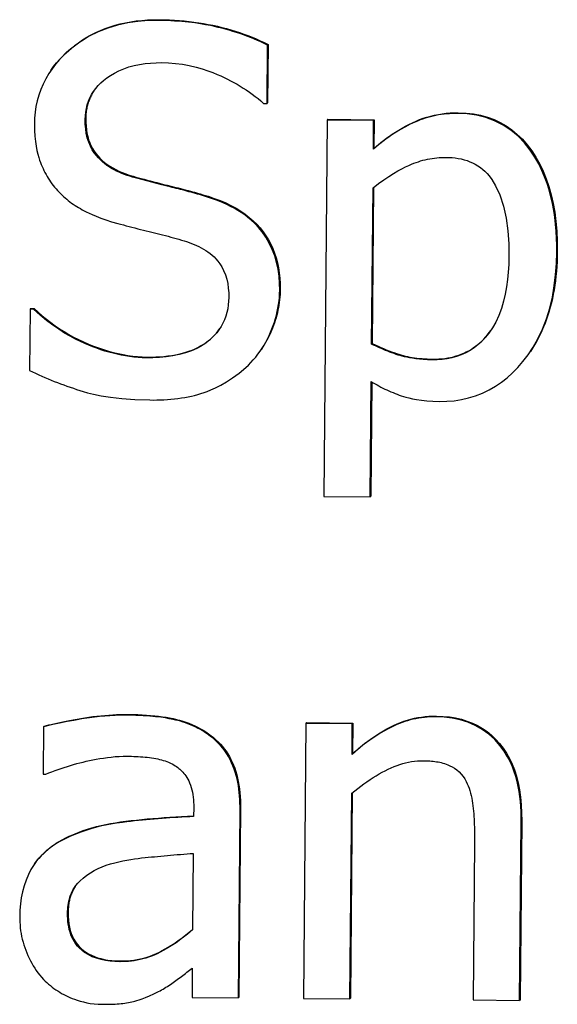
# Model space of a CAD drawing. Units: millimetres. Extents: x 40 to 2723, y -404 to 1439.
# Drawn here: x 1030 to 1033, y 704 to 711 of the extents above; entities that cross this region are included whole.
import ezdxf

# ---------------------------------------------------------------- set-up
doc = ezdxf.new("R2010")
doc.units = ezdxf.units.MM
doc.header["$LTSCALE"] = 0.5
doc.layers.add('Objekt025', color=6, linetype='Continuous')

msp = doc.modelspace()

# ---------------------------------------------------------------- linework, layer by layer
at = {"layer": 'Objekt025'}
for p, q in [((1030.6947, 711.0974), (1030.6911, 711.0922)), ((1031.4415, 710.5174), (1031.445, 710.9207)), ((1031.4485, 710.9259), (1031.445, 710.5226)), ((1031.4485, 710.9259), (1031.445, 710.9207)), ((1029.9454, 710.7464), (1029.9418, 710.7412)), ((1031.4168, 710.5176), (1031.4415, 710.5174)), ((1031.445, 710.5226), (1031.4415, 710.5174)), ((1032.7657, 710.4528), (1032.7622, 710.4476)), ((1030.1865, 710.4107), (1030.183, 710.4055)), ((1031.8583, 710.4024), (1031.8355, 707.7955)), ((1031.8618, 710.4076), (1031.8583, 710.4024)), ((1032.1793, 710.3995), (1031.8583, 710.4024)), ((1031.8618, 710.4076), (1032.1828, 710.4047)), ((1032.1776, 710.1999), (1032.1793, 710.3995)), ((1032.1828, 710.4047), (1032.1793, 710.3995)), ((1032.1828, 710.4047), (1032.1811, 710.2051)), ((1032.1811, 710.2051), (1032.1776, 710.1999)), ((1030.5144, 710.0126), (1030.5109, 710.0074)), ((1032.1658, 708.8501), (1032.1752, 709.9324)), ((1032.1787, 709.9353), (1032.1693, 708.8553)), ((1031.0339, 709.8741), (1031.0304, 709.8689)), ((1033.4509, 709.4918), (1033.4474, 709.4866)), ((1031.5325, 709.2295), (1031.529, 709.2243)), ((1029.8011, 709.092), (1029.7974, 708.6682)), ((1029.8046, 709.0972), (1029.8011, 709.092)), ((1029.8257, 709.0918), (1029.8011, 709.092)), ((1029.8046, 709.0972), (1029.8293, 709.097)), ((1029.8293, 709.097), (1029.8257, 709.0918)), ((1032.1693, 708.8553), (1032.1658, 708.8501)), ((1031.4025, 708.8138), (1031.399, 708.8086)), ((1033.2649, 708.7989), (1033.2614, 708.7937)), ((1030.6105, 708.7606), (1030.607, 708.7554)), ((1032.5882, 708.7466), (1032.5847, 708.7413)), ((1032.1565, 707.7926), (1032.1635, 708.5909)), ((1032.167, 708.5888), (1032.1601, 707.7978)), ((1031.8355, 707.7955), (1032.1565, 707.7926)), ((1032.1601, 707.7978), (1032.1565, 707.7926)), ((1030.4819, 706.2848), (1030.4783, 706.2796)), ((1032.614, 706.2734), (1032.6104, 706.2682)), ((1029.8952, 706.1985), (1029.8923, 705.8714)), ((1029.8987, 706.2037), (1029.8952, 706.1985)), ((1031.7106, 706.223), (1031.694, 704.3177)), ((1031.7142, 706.2282), (1031.7106, 706.223)), ((1032.0317, 706.2201), (1031.7106, 706.223)), ((1031.7142, 706.2282), (1032.0352, 706.2253)), ((1032.0298, 706.0081), (1032.0317, 706.2201)), ((1032.0352, 706.2253), (1032.0317, 706.2201)), ((1032.0352, 706.2253), (1032.0334, 706.0133)), ((1031.0548, 706.1375), (1031.0513, 706.1323)), ((1032.0334, 706.0133), (1032.0298, 706.0081)), ((1029.8923, 705.8714), (1029.9108, 705.8712)), ((1032.0151, 704.3148), (1032.0275, 705.7386)), ((1032.031, 705.7415), (1032.0186, 704.32)), ((1030.9338, 705.6396), (1030.9332, 705.5778)), ((1031.2433, 704.3218), (1031.2547, 705.6243)), ((1031.2582, 705.6295), (1031.2469, 704.327)), ((1031.2582, 705.6295), (1031.2547, 705.6243)), ((1033.1901, 704.304), (1033.2009, 705.5406)), ((1033.2045, 705.5458), (1033.1937, 704.3092)), ((1033.2045, 705.5458), (1033.2009, 705.5406)), ((1030.0856, 705.4468), (1030.082, 705.4416)), ((1032.8786, 705.3933), (1032.8691, 704.3069)), ((1030.931, 705.3227), (1030.9264, 704.7939)), ((1029.8319, 705.2488), (1029.8283, 705.2436)), ((1030.0644, 704.912), (1030.0609, 704.9068)), ((1030.4237, 704.5774), (1030.4202, 704.5722)), ((1030.924, 704.5264), (1030.9223, 704.3248)), ((1030.9223, 704.3248), (1031.2433, 704.3218)), ((1031.2469, 704.327), (1031.2433, 704.3218)), ((1031.694, 704.3177), (1032.0151, 704.3148)), ((1032.0186, 704.32), (1032.0151, 704.3148)), ((1032.8691, 704.3069), (1033.1901, 704.304)), ((1033.1937, 704.3092), (1033.1901, 704.304))]:
    msp.add_line(p, q, dxfattribs=at)
at = {"layer": 'Objekt025', "flags": 128}
for points in [[(1030.6911, 711.0922), (1030.6195, 711.0909), (1030.5481, 711.0852), (1030.4772, 711.075), (1030.4074, 711.0596), (1030.3391, 711.039), (1030.2726, 711.0128), (1030.2111, 710.9823), (1030.1568, 710.9497), (1030.1094, 710.9161), (1030.0687, 710.8828), (1030.0342, 710.8509), (1030.0051, 710.8208), (1029.9782, 710.7898), (1029.9532, 710.7574), (1029.9304, 710.7237), (1029.9096, 710.6885), (1029.8911, 710.6519), (1029.8749, 710.6139), (1029.8614, 710.5752), (1029.8504, 710.5359), (1029.842, 710.4961), (1029.8359, 710.4557), (1029.8322, 710.4149), (1029.8308, 710.3737)], [(1029.9454, 710.7464), (1029.9642, 710.7727), (1029.9845, 710.7984), (1030.0063, 710.8235), (1030.0296, 710.848), (1030.0543, 710.8718), (1030.0806, 710.895), (1030.1079, 710.9172), (1030.136, 710.9382), (1030.1649, 710.9578), (1030.1947, 710.9762), (1030.2252, 710.9932), (1030.2565, 711.009), (1030.2886, 711.0234), (1030.3216, 711.0366), (1030.3553, 711.0485), (1030.3898, 711.0591), (1030.4251, 711.0684), (1030.4612, 711.0764), (1030.4981, 711.0832), (1030.5359, 711.0886), (1030.5744, 711.0927), (1030.6137, 711.0956), (1030.6538, 711.0971), (1030.6947, 711.0974)], [(1031.445, 710.9207), (1031.4217, 710.9322), (1031.3982, 710.9432), (1031.3745, 710.9539), (1031.3507, 710.9641), (1031.3267, 710.9739), (1031.3026, 710.9833), (1031.2783, 710.9922), (1031.2538, 711.0008), (1031.2293, 711.009), (1031.2045, 711.0167), (1031.1797, 711.0241), (1031.1547, 711.0311), (1031.1296, 711.0377), (1031.1043, 711.0439), (1031.0784, 711.0499), (1031.0492, 711.0561), (1031.0165, 711.0624), (1030.9803, 711.0687), (1030.9407, 711.0746), (1030.8976, 711.0799), (1030.8511, 711.0846), (1030.8011, 711.0883), (1030.7478, 711.0909), (1030.6911, 711.0922)], [(1030.6947, 711.0974), (1030.7302, 711.0968), (1030.7653, 711.0956), (1030.8001, 711.0938), (1030.8346, 711.0914), (1030.8687, 711.0885), (1030.9024, 711.085), (1030.9359, 711.0808), (1030.9689, 711.0761), (1031.0016, 711.0709), (1031.034, 711.065), (1031.066, 711.0586), (1031.0977, 711.0515), (1031.129, 711.0439), (1031.1599, 711.0358), (1031.1905, 711.0272), (1031.2206, 711.018), (1031.2504, 711.0084), (1031.2799, 710.9981), (1031.3089, 710.9874), (1031.3376, 710.9762), (1031.3659, 710.9644), (1031.3938, 710.9521), (1031.4213, 710.9392), (1031.4485, 710.9259)], [(1030.183, 710.4055), (1030.184, 710.4313), (1030.1866, 710.457), (1030.191, 710.4825), (1030.1972, 710.5076), (1030.2053, 710.532), (1030.2153, 710.5559), (1030.227, 710.5787), (1030.2404, 710.6004), (1030.2554, 710.6209), (1030.2719, 710.6404), (1030.2899, 710.6589), (1030.3096, 710.6767), (1030.3319, 710.6943), (1030.3568, 710.7116), (1030.3846, 710.7281), (1030.4154, 710.7437), (1030.4494, 710.758), (1030.4853, 710.7703), (1030.522, 710.7803), (1030.5593, 710.788), (1030.597, 710.7937), (1030.635, 710.7974), (1030.6731, 710.7994), (1030.7112, 710.7998)], [(1030.7112, 710.7998), (1030.7597, 710.7982), (1030.8079, 710.7944), (1030.8558, 710.7882), (1030.9035, 710.7797), (1030.9502, 710.7689), (1030.9931, 710.7568), (1031.0318, 710.7441), (1031.0662, 710.7312), (1031.0962, 710.7189), (1031.1218, 710.7075), (1031.1445, 710.6969), (1031.167, 710.6859), (1031.1895, 710.6744), (1031.2117, 710.6626), (1031.2337, 710.6502), (1031.2555, 710.6375), (1031.277, 710.6242), (1031.2982, 710.6105), (1031.319, 710.5963), (1031.3395, 710.5816), (1031.3595, 710.5664), (1031.3791, 710.5506), (1031.3982, 710.5344), (1031.4168, 710.5176)], [(1030.2431, 710.6042), (1030.2385, 710.5972), (1030.2342, 710.5901), (1030.23, 710.583), (1030.226, 710.5757), (1030.2223, 710.5683), (1030.2187, 710.5608), (1030.2153, 710.5533), (1030.2121, 710.5456), (1030.2091, 710.5379), (1030.2062, 710.53), (1030.2036, 710.5221), (1030.2011, 710.5141), (1030.1989, 710.506), (1030.1968, 710.4978), (1030.1949, 710.4895), (1030.1932, 710.4811), (1030.1917, 710.4726), (1030.1904, 710.464), (1030.1893, 710.4554), (1030.1883, 710.4466), (1030.1876, 710.4378), (1030.1871, 710.4288), (1030.1867, 710.4198), (1030.1865, 710.4107)], [(1032.7622, 710.4476), (1032.743, 710.4476), (1032.724, 710.4471), (1032.7049, 710.4461), (1032.6859, 710.4446), (1032.667, 710.4427), (1032.6481, 710.4403), (1032.6293, 710.4373), (1032.6105, 710.4339), (1032.5918, 710.4299), (1032.5732, 710.4254), (1032.5549, 710.4205), (1032.5366, 710.415), (1032.5186, 710.409), (1032.5007, 710.4026), (1032.483, 710.3956), (1032.4655, 710.3882), (1032.4481, 710.3802), (1032.4282, 710.3705), (1032.4003, 710.3562), (1032.3654, 710.3368), (1032.3245, 710.3119), (1032.2789, 710.2811), (1032.2295, 710.2439), (1032.1775, 710.1999)], [(1032.1811, 710.2051), (1032.2013, 710.2228), (1032.2219, 710.2401), (1032.2429, 710.2568), (1032.2642, 710.2729), (1032.2859, 710.2886), (1032.308, 710.3037), (1032.3304, 710.3184), (1032.3533, 710.3325), (1032.3764, 710.3461), (1032.4, 710.3591), (1032.4239, 710.3717), (1032.4481, 710.3837), (1032.4728, 710.395), (1032.4977, 710.4053), (1032.523, 710.4146), (1032.5486, 710.4228), (1032.5746, 710.4301), (1032.6009, 710.4363), (1032.6275, 710.4416), (1032.6545, 710.4459), (1032.6818, 710.4491), (1032.7094, 710.4514), (1032.7374, 710.4526), (1032.7657, 710.4528)], [(1033.4474, 709.4865), (1033.4472, 709.5349), (1033.4458, 709.5834), (1033.4432, 709.632), (1033.4391, 709.6804), (1033.4335, 709.7286), (1033.4264, 709.7766), (1033.4176, 709.8241), (1033.4069, 709.8712), (1033.3944, 709.9178), (1033.3798, 709.9638), (1033.3631, 710.0091), (1033.3441, 710.0534), (1033.3223, 710.0979), (1033.2953, 710.1454), (1033.2627, 710.1945), (1033.2241, 710.2434), (1033.179, 710.2904), (1033.1292, 710.3322), (1033.0752, 710.3678), (1033.017, 710.3972), (1032.9555, 710.4196), (1032.8922, 710.4352), (1032.8277, 710.4443), (1032.7622, 710.4476)], [(1032.7657, 710.4528), (1032.8192, 710.4505), (1032.8707, 710.4447), (1032.9202, 710.4352), (1032.9676, 710.4222), (1033.013, 710.4056), (1033.0563, 710.3853), (1033.0977, 710.3616), (1033.1369, 710.3342), (1033.1742, 710.3032), (1033.2094, 710.2687), (1033.2426, 710.2306), (1033.2738, 710.1889), (1033.3027, 710.1442), (1033.329, 710.0971), (1033.3527, 710.0475), (1033.3739, 709.9955), (1033.3925, 709.941), (1033.4085, 709.8841), (1033.422, 709.8248), (1033.4329, 709.7631), (1033.4412, 709.6989), (1033.447, 709.6323), (1033.4502, 709.5632), (1033.4509, 709.4918)], [(1029.8308, 710.3737), (1029.8314, 710.3298), (1029.8337, 710.2897), (1029.8376, 710.2534), (1029.8425, 710.2207), (1029.8483, 710.1915), (1029.8545, 710.1659), (1029.861, 710.1436), (1029.8672, 710.1245), (1029.8729, 710.1087), (1029.8786, 710.0943), (1029.8845, 710.0801), (1029.8908, 710.0661), (1029.8973, 710.0522), (1029.9042, 710.0386), (1029.9114, 710.0251), (1029.919, 710.0119), (1029.9268, 709.9989), (1029.935, 709.986), (1029.9436, 709.9734), (1029.9525, 709.9609), (1029.9617, 709.9487), (1029.9712, 709.9367), (1029.9811, 709.9249), (1029.9914, 709.9134)], [(1030.5109, 710.0074), (1030.492, 710.0129), (1030.4733, 710.0189), (1030.4547, 710.0255), (1030.4363, 710.0326), (1030.4182, 710.0404), (1030.4003, 710.0487), (1030.3828, 710.0576), (1030.3657, 710.0673), (1030.3491, 710.0775), (1030.3329, 710.0885), (1030.3173, 710.1002), (1030.3023, 710.1126), (1030.2879, 710.1258), (1030.274, 710.1398), (1030.26, 710.1558), (1030.2457, 710.1746), (1030.2318, 710.1963), (1030.2187, 710.2213), (1030.2069, 710.2499), (1030.1975, 710.28), (1030.1906, 710.3109), (1030.186, 710.3422), (1030.1836, 710.3738), (1030.183, 710.4055)], [(1030.1865, 710.4107), (1030.1869, 710.3844), (1030.1884, 710.359), (1030.1912, 710.3344), (1030.1951, 710.3108), (1030.2003, 710.2881), (1030.2066, 710.2662), (1030.2141, 710.2452), (1030.2229, 710.2251), (1030.2328, 710.206), (1030.2439, 710.1877), (1030.2562, 710.1702), (1030.2697, 710.1537), (1030.2843, 710.138), (1030.3, 710.123), (1030.3167, 710.1087), (1030.3345, 710.0952), (1030.3533, 710.0823), (1030.3731, 710.0702), (1030.3941, 710.0588), (1030.416, 710.0481), (1030.439, 710.0382), (1030.4631, 710.0289), (1030.4882, 710.0204), (1030.5144, 710.0126)], [(1032.1752, 709.9324), (1032.2127, 709.962), (1032.249, 709.9884), (1032.2837, 710.0118), (1032.3166, 710.0324), (1032.3473, 710.0501), (1032.3755, 710.0653), (1032.401, 710.078), (1032.4234, 710.0884), (1032.4424, 710.0966), (1032.4582, 710.1029), (1032.4736, 710.1086), (1032.4891, 710.1139), (1032.5046, 710.1188), (1032.5203, 710.1232), (1032.536, 710.1273), (1032.5518, 710.1308), (1032.5677, 710.134), (1032.5837, 710.1367), (1032.5998, 710.139), (1032.6159, 710.1409), (1032.6321, 710.1423), (1032.6484, 710.1432), (1032.6648, 710.1438), (1032.6813, 710.1438)], [(1032.6813, 710.1438), (1032.7023, 710.1433), (1032.7233, 710.1419), (1032.7442, 710.1397), (1032.765, 710.1366), (1032.7856, 710.1325), (1032.806, 710.1273), (1032.826, 710.1212), (1032.8455, 710.1139), (1032.8647, 710.1055), (1032.8833, 710.0959), (1032.9012, 710.0852), (1032.9182, 710.0735), (1032.9344, 710.0607), (1032.9498, 710.047), (1032.9644, 710.0322), (1032.9783, 710.0162), (1032.9981, 709.9896), (1033.024, 709.9463), (1033.0522, 709.8845), (1033.0777, 709.8063), (1033.0961, 709.7225), (1033.1081, 709.6347), (1033.1143, 709.5443), (1033.1157, 709.4526)], [(1031.0304, 709.8689), (1031.0166, 709.8731), (1031.0027, 709.8773), (1030.9886, 709.8814), (1030.9743, 709.8856), (1030.9599, 709.8897), (1030.9453, 709.8938), (1030.9307, 709.8979), (1030.916, 709.902), (1030.9012, 709.906), (1030.8865, 709.9099), (1030.8717, 709.9138), (1030.8571, 709.9177), (1030.8425, 709.9215), (1030.828, 709.9252), (1030.8136, 709.9289), (1030.7994, 709.9324), (1030.7854, 709.936), (1030.7715, 709.9394), (1030.7491, 709.945), (1030.7141, 709.9538), (1030.6696, 709.9651), (1030.6188, 709.9783), (1030.5648, 709.9926), (1030.5109, 710.0074)], [(1030.5144, 710.0126), (1030.5325, 710.0076), (1030.5513, 710.0024), (1030.5708, 709.9971), (1030.5909, 709.9918), (1030.6117, 709.9863), (1030.6332, 709.9806), (1030.6554, 709.9749), (1030.6782, 709.969), (1030.7017, 709.963), (1030.7259, 709.9569), (1030.7507, 709.9507), (1030.7762, 709.9443), (1030.8017, 709.938), (1030.8264, 709.9317), (1030.8505, 709.9255), (1030.8738, 709.9194), (1030.8963, 709.9134), (1030.9182, 709.9075), (1030.9393, 709.9017), (1030.9596, 709.896), (1030.9793, 709.8904), (1030.9982, 709.8848), (1031.0164, 709.8794), (1031.0339, 709.8741)], [(1029.9914, 709.9134), (1030.0015, 709.9028), (1030.0117, 709.8925), (1030.0222, 709.8825), (1030.0328, 709.8727), (1030.0436, 709.8631), (1030.0546, 709.8538), (1030.0658, 709.8448), (1030.0772, 709.836), (1030.0888, 709.8274), (1030.1005, 709.8191), (1030.1125, 709.8111), (1030.1246, 709.8032), (1030.137, 709.7957), (1030.1495, 709.7884), (1030.1622, 709.7813), (1030.1751, 709.7745), (1030.1901, 709.7669), (1030.2091, 709.7577), (1030.2319, 709.7473), (1030.2589, 709.7359), (1030.29, 709.7237), (1030.3253, 709.711), (1030.3651, 709.6981), (1030.4093, 709.6852)], [(1031.529, 709.2243), (1031.5281, 709.2726), (1031.5244, 709.3206), (1031.5178, 709.3683), (1031.5078, 709.4155), (1031.4945, 709.4616), (1031.4777, 709.5065), (1031.4572, 709.5498), (1031.4335, 709.5907), (1031.4085, 709.6268), (1031.3829, 709.6582), (1031.3574, 709.6853), (1031.3327, 709.7084), (1031.3095, 709.7279), (1031.2868, 709.745), (1031.2634, 709.7613), (1031.2393, 709.7766), (1031.2146, 709.7909), (1031.1893, 709.8044), (1031.1636, 709.8171), (1031.1375, 709.829), (1031.111, 709.84), (1031.0843, 709.8503), (1031.0574, 709.8599), (1031.0304, 709.8689)], [(1031.0339, 709.8741), (1031.0764, 709.8597), (1031.1169, 709.8443), (1031.1554, 709.8277), (1031.192, 709.8101), (1031.2267, 709.7913), (1031.2594, 709.7714), (1031.2901, 709.7504), (1031.3189, 709.7283), (1031.3458, 709.7051), (1031.3706, 709.6808), (1031.3936, 709.6553), (1031.4146, 709.6288), (1031.4337, 709.6012), (1031.4512, 709.5725), (1031.4669, 709.5428), (1031.481, 709.5121), (1031.4934, 709.4804), (1031.504, 709.4477), (1031.513, 709.4139), (1031.5203, 709.3791), (1031.5259, 709.3432), (1031.5298, 709.3063), (1031.532, 709.2684), (1031.5325, 709.2295)], [(1030.4093, 709.6852), (1030.428, 709.6803), (1030.4471, 709.6753), (1030.4665, 709.6703), (1030.4863, 709.6651), (1030.5062, 709.66), (1030.5262, 709.6549), (1030.5463, 709.6497), (1030.5663, 709.6447), (1030.5862, 709.6397), (1030.6059, 709.6348), (1030.6254, 709.63), (1030.6444, 709.6253), (1030.6631, 709.6208), (1030.6818, 709.6162), (1030.7004, 709.6115), (1030.719, 709.6067), (1030.7376, 709.6018), (1030.7562, 709.5969), (1030.7747, 709.5919), (1030.7933, 709.5868), (1030.8118, 709.5816), (1030.8302, 709.5764), (1030.8487, 709.5711), (1030.8672, 709.5658)], [(1030.8672, 709.5658), (1030.8846, 709.5603), (1030.902, 709.5544), (1030.9192, 709.5481), (1030.9363, 709.5412), (1030.9531, 709.5339), (1030.9697, 709.5261), (1030.9859, 709.5177), (1031.0018, 709.5087), (1031.0173, 709.4991), (1031.0324, 709.4889), (1031.0469, 709.478), (1031.0609, 709.4665), (1031.0744, 709.4542), (1031.0872, 709.441), (1031.1006, 709.4255), (1031.1145, 709.4069), (1031.1282, 709.385), (1031.1412, 709.3597), (1031.1529, 709.3308), (1031.1623, 709.3004), (1031.1691, 709.2693), (1031.1736, 709.2378), (1031.176, 709.2059), (1031.1766, 709.1741)], [(1032.6357, 708.4528), (1032.6866, 708.4539), (1032.7372, 708.4582), (1032.7875, 708.4659), (1032.8371, 708.4772), (1032.8856, 708.4921), (1032.9329, 708.5107), (1032.9785, 708.5327), (1033.022, 708.5579), (1033.0635, 708.586), (1033.103, 708.6171), (1033.1406, 708.6508), (1033.1766, 708.6873), (1033.2127, 708.7286), (1033.2487, 708.7753), (1033.2837, 708.8281), (1033.3171, 708.8873), (1033.3483, 708.9535), (1033.3761, 709.0258), (1033.3988, 709.1002), (1033.4167, 709.1761), (1033.4301, 709.2531), (1033.4395, 709.3307), (1033.4451, 709.4087), (1033.4474, 709.4865)], [(1033.4509, 709.4918), (1033.4503, 709.4566), (1033.449, 709.4221), (1033.4472, 709.3881), (1033.4447, 709.3546), (1033.4416, 709.3216), (1033.4379, 709.2892), (1033.4335, 709.2574), (1033.4286, 709.2261), (1033.423, 709.1953), (1033.4168, 709.1651), (1033.41, 709.1354), (1033.4026, 709.1063), (1033.3945, 709.0777), (1033.3858, 709.0496), (1033.3765, 709.0221), (1033.3666, 708.9951), (1033.3561, 708.9687), (1033.3449, 708.9428), (1033.3331, 708.9175), (1033.3207, 708.8927), (1033.3077, 708.8684), (1033.2941, 708.8447), (1033.2798, 708.8215), (1033.2649, 708.7989)], [(1033.1157, 709.4526), (1033.1145, 709.4012), (1033.1116, 709.3496), (1033.1068, 709.2981), (1033.1, 709.247), (1033.0908, 709.1966), (1033.079, 709.1466), (1033.0643, 709.0973), (1033.0463, 709.0493), (1033.025, 709.0032), (1033.0018, 708.9623), (1032.9776, 708.9266), (1032.9527, 708.8959), (1032.9278, 708.8695), (1032.9025, 708.8464), (1032.8756, 708.8255), (1032.8474, 708.8069), (1032.8176, 708.7905), (1032.7863, 708.7765), (1032.7539, 708.7649), (1032.7209, 708.7557), (1032.6874, 708.749), (1032.6534, 708.7444), (1032.6191, 708.7419), (1032.5847, 708.7413)], [(1031.2938, 708.6874), (1031.3121, 708.7046), (1031.3297, 708.7225), (1031.3466, 708.741), (1031.3629, 708.7601), (1031.3784, 708.7798), (1031.3932, 708.8002), (1031.4073, 708.821), (1031.4206, 708.8423), (1031.4331, 708.8641), (1031.4448, 708.8862), (1031.4559, 708.9088), (1031.4662, 708.9318), (1031.4759, 708.9553), (1031.4847, 708.9789), (1031.4928, 709.0027), (1031.5001, 709.0266), (1031.5066, 709.0508), (1031.5123, 709.075), (1031.5172, 709.0995), (1031.5212, 709.1241), (1031.5244, 709.1489), (1031.5268, 709.1739), (1031.5283, 709.199), (1031.529, 709.2243)], [(1031.5325, 709.2295), (1031.5321, 709.2113), (1031.5313, 709.1931), (1031.53, 709.175), (1031.5283, 709.157), (1031.5261, 709.139), (1031.5235, 709.121), (1031.5204, 709.1031), (1031.5169, 709.0852), (1031.513, 709.0674), (1031.5085, 709.0496), (1031.5037, 709.0319), (1031.4984, 709.0142), (1031.4926, 708.9966), (1031.4865, 708.979), (1031.4798, 708.9615), (1031.4727, 708.9441), (1031.4652, 708.9267), (1031.4573, 708.9096), (1031.4491, 708.8928), (1031.4405, 708.8764), (1031.4315, 708.8602), (1031.4222, 708.8444), (1031.4126, 708.829), (1031.4025, 708.8138)], [(1031.1766, 709.1741), (1031.1756, 709.1475), (1031.1732, 709.1211), (1031.1692, 709.0948), (1031.1635, 709.0689), (1031.156, 709.0435), (1031.1468, 709.0187), (1031.1358, 708.9946), (1031.123, 708.9715), (1031.1087, 708.9495), (1031.0929, 708.9287), (1031.0757, 708.909), (1031.057, 708.8904), (1031.0368, 708.8726), (1031.0134, 708.8547), (1030.9862, 708.8369), (1030.9546, 708.8197), (1030.9182, 708.8036), (1030.8769, 708.7891), (1030.8333, 708.7773), (1030.7886, 708.7684), (1030.7432, 708.762), (1030.6976, 708.7579), (1030.652, 708.7558), (1030.607, 708.7554)], [(1030.607, 708.7554), (1030.5776, 708.7562), (1030.5483, 708.7579), (1030.5191, 708.7605), (1030.4901, 708.764), (1030.4612, 708.7684), (1030.4325, 708.7737), (1030.4039, 708.7797), (1030.3755, 708.7865), (1030.3472, 708.7941), (1030.3191, 708.8024), (1030.2912, 708.8115), (1030.2635, 708.8212), (1030.236, 708.8315), (1030.2087, 708.8424), (1030.1807, 708.8544), (1030.1496, 708.8686), (1030.1157, 708.8853), (1030.0792, 708.9047), (1030.0405, 708.9271), (1030, 708.9527), (1029.9579, 708.9817), (1029.9147, 709.0145), (1029.8705, 709.0511), (1029.8258, 709.0918)], [(1029.8293, 709.097), (1029.8572, 709.0712), (1029.8856, 709.0463), (1029.9148, 709.0224), (1029.9445, 708.9995), (1029.9748, 708.9775), (1030.0058, 708.9565), (1030.0374, 708.9365), (1030.0697, 708.9174), (1030.1025, 708.8993), (1030.136, 708.8821), (1030.1701, 708.866), (1030.2048, 708.8507), (1030.2397, 708.8366), (1030.2745, 708.8237), (1030.309, 708.812), (1030.3433, 708.8015), (1030.3774, 708.7921), (1030.4113, 708.784), (1030.445, 708.7771), (1030.4785, 708.7714), (1030.5118, 708.7669), (1030.5449, 708.7636), (1030.5778, 708.7615), (1030.6105, 708.7606)], [(1030.6105, 708.7606), (1030.6411, 708.7607), (1030.6709, 708.7615), (1030.6998, 708.763), (1030.7279, 708.7652), (1030.7552, 708.7682), (1030.7816, 708.7719), (1030.8072, 708.7763), (1030.832, 708.7814), (1030.8559, 708.7873), (1030.879, 708.7939), (1030.9013, 708.8012), (1030.9227, 708.8092), (1030.9433, 708.8179), (1030.9631, 708.8274), (1030.982, 708.8376), (1031.0001, 708.8485), (1031.0173, 708.8601), (1031.0338, 708.8724), (1031.0493, 708.8854), (1031.064, 708.8988), (1031.0778, 708.9127), (1031.0908, 708.9271), (1031.1028, 708.9419), (1031.114, 708.9572)], [(1032.5882, 708.7466), (1032.6099, 708.7467), (1032.6312, 708.7476), (1032.6521, 708.7492), (1032.6725, 708.7515), (1032.6926, 708.7545), (1032.7122, 708.7582), (1032.7313, 708.7626), (1032.7501, 708.7678), (1032.7684, 708.7737), (1032.7863, 708.7802), (1032.8038, 708.7875), (1032.8208, 708.7956), (1032.8374, 708.8043), (1032.8536, 708.8137), (1032.8694, 708.8239), (1032.8847, 708.8348), (1032.8997, 708.8463), (1032.9142, 708.8586), (1032.9282, 708.8716), (1032.9419, 708.8854), (1032.9551, 708.8998), (1032.9679, 708.915), (1032.9803, 708.9308), (1032.9921, 708.9474)], [(1032.1693, 708.8553), (1032.1899, 708.8455), (1032.21, 708.8361), (1032.2296, 708.8273), (1032.2487, 708.8189), (1032.2673, 708.8111), (1032.2854, 708.8039), (1032.303, 708.7971), (1032.3201, 708.7909), (1032.3368, 708.7851), (1032.3529, 708.7799), (1032.3685, 708.7752), (1032.3836, 708.7711), (1032.3987, 708.7673), (1032.4141, 708.7639), (1032.4299, 708.7607), (1032.4461, 708.7579), (1032.4626, 708.7554), (1032.4794, 708.7532), (1032.4967, 708.7513), (1032.5143, 708.7497), (1032.5322, 708.7485), (1032.5505, 708.7475), (1032.5692, 708.7469), (1032.5882, 708.7466)], [(1032.5847, 708.7413), (1032.5528, 708.7421), (1032.5232, 708.7436), (1032.496, 708.7458), (1032.4711, 708.7486), (1032.4483, 708.7518), (1032.4277, 708.7553), (1032.4091, 708.759), (1032.3925, 708.7627), (1032.3778, 708.7665), (1032.3637, 708.7704), (1032.3494, 708.7747), (1032.335, 708.7793), (1032.3205, 708.7843), (1032.306, 708.7895), (1032.2915, 708.7949), (1032.277, 708.8006), (1032.2625, 708.8065), (1032.2482, 708.8125), (1032.2339, 708.8186), (1032.2198, 708.8248), (1032.206, 708.8311), (1032.1923, 708.8375), (1032.1789, 708.8438), (1032.1658, 708.8501)], [(1029.7974, 708.6682), (1029.8185, 708.6579), (1029.8396, 708.6479), (1029.8609, 708.638), (1029.8823, 708.6284), (1029.9038, 708.619), (1029.9254, 708.6099), (1029.947, 708.6009), (1029.9688, 708.5922), (1029.9906, 708.5836), (1030.0125, 708.5753), (1030.0345, 708.5672), (1030.0565, 708.5592), (1030.0787, 708.5515), (1030.1009, 708.544), (1030.1231, 708.5367), (1030.1455, 708.5295), (1030.1685, 708.5224), (1030.1995, 708.5135), (1030.2411, 708.5031), (1030.2941, 708.4921), (1030.3588, 708.4816), (1030.4359, 708.4726), (1030.5258, 708.4661), (1030.6291, 708.463)], [(1030.6291, 708.463), (1030.6539, 708.4629), (1030.6787, 708.4632), (1030.7034, 708.4639), (1030.728, 708.465), (1030.7524, 708.4665), (1030.7767, 708.4684), (1030.8008, 708.4707), (1030.8247, 708.4735), (1030.8484, 708.4769), (1030.8718, 708.4807), (1030.8949, 708.485), (1030.9177, 708.4898), (1030.9402, 708.4952), (1030.9623, 708.5012), (1030.984, 708.5078), (1031.0052, 708.515), (1031.0268, 708.523), (1031.0532, 708.5337), (1031.0847, 708.5478), (1031.1207, 708.5658), (1031.1603, 708.5883), (1031.2028, 708.6157), (1031.2476, 708.6485), (1031.2938, 708.6874)], [(1032.1635, 708.5909), (1032.1766, 708.583), (1032.1899, 708.5752), (1032.2032, 708.5676), (1032.2166, 708.5602), (1032.2302, 708.553), (1032.2438, 708.5459), (1032.2576, 708.5391), (1032.2714, 708.5324), (1032.2854, 708.526), (1032.2994, 708.5198), (1032.3136, 708.5138), (1032.3278, 708.5081), (1032.3421, 708.5026), (1032.3566, 708.4974), (1032.3711, 708.4925), (1032.3857, 708.4878), (1032.4024, 708.4828), (1032.4231, 708.4773), (1032.4478, 708.4716), (1032.4767, 708.4661), (1032.5098, 708.4612), (1032.5472, 708.457), (1032.5892, 708.4541), (1032.6357, 708.4528)], [(1030.4783, 706.2796), (1030.4605, 706.2797), (1030.4426, 706.2795), (1030.4248, 706.2792), (1030.4069, 706.2788), (1030.3891, 706.2781), (1030.3713, 706.2772), (1030.3535, 706.2762), (1030.3357, 706.275), (1030.318, 706.2736), (1030.3002, 706.2721), (1030.2825, 706.2703), (1030.2648, 706.2684), (1030.2471, 706.2663), (1030.2294, 706.2641), (1030.2117, 706.2616), (1030.1941, 706.259), (1030.1764, 706.2563), (1030.1588, 706.2533), (1030.139, 706.2498), (1030.1045, 706.2436), (1030.0579, 706.2348), (1030.0041, 706.224), (1029.9481, 706.2117), (1029.8952, 706.1985)], [(1029.8987, 706.2037), (1029.914, 706.2077), (1029.9304, 706.2118), (1029.9479, 706.216), (1029.9664, 706.2203), (1029.986, 706.2246), (1030.0067, 706.229), (1030.0285, 706.2334), (1030.0513, 706.238), (1030.0752, 706.2426), (1030.1002, 706.2473), (1030.1262, 706.2521), (1030.1533, 706.2569), (1030.181, 706.2616), (1030.2086, 706.2659), (1030.2361, 706.2697), (1030.2636, 706.2731), (1030.291, 706.276), (1030.3184, 706.2786), (1030.3458, 706.2807), (1030.3731, 706.2824), (1030.4004, 706.2836), (1030.4276, 706.2844), (1030.4547, 706.2848), (1030.4819, 706.2848)], [(1031.0513, 706.1323), (1031.0367, 706.1431), (1031.022, 706.1534), (1031.0069, 706.1633), (1030.9916, 706.1728), (1030.976, 706.1817), (1030.9601, 706.1903), (1030.944, 706.1984), (1030.9276, 706.206), (1030.911, 706.2132), (1030.8943, 706.2199), (1030.8773, 706.2261), (1030.8603, 706.2318), (1030.843, 706.2371), (1030.8256, 706.2419), (1030.808, 706.2462), (1030.7883, 706.2507), (1030.7649, 706.2554), (1030.7377, 706.2602), (1030.7063, 706.2649), (1030.6705, 706.2692), (1030.6301, 706.2731), (1030.5848, 706.2762), (1030.5343, 706.2784), (1030.4783, 706.2796)], [(1030.4819, 706.2848), (1030.5144, 706.2843), (1030.546, 706.2833), (1030.5767, 706.282), (1030.6066, 706.2802), (1030.6356, 706.278), (1030.6637, 706.2754), (1030.6909, 706.2724), (1030.7173, 706.2689), (1030.7427, 706.265), (1030.7674, 706.2607), (1030.7911, 706.256), (1030.814, 706.2509), (1030.8362, 706.2452), (1030.858, 706.2388), (1030.8795, 706.2318), (1030.9005, 706.224), (1030.9212, 706.2156), (1030.9414, 706.2065), (1030.9613, 706.1967), (1030.9808, 706.1862), (1030.9999, 706.1751), (1031.0186, 706.1633), (1031.0369, 706.1507), (1031.0548, 706.1375)], [(1032.6104, 706.2682), (1032.5905, 706.2681), (1032.5706, 706.2675), (1032.5507, 706.2663), (1032.5309, 706.2645), (1032.5112, 706.2621), (1032.4915, 706.2591), (1032.4719, 706.2555), (1032.4524, 706.2513), (1032.433, 706.2466), (1032.4138, 706.2412), (1032.3949, 706.2353), (1032.3761, 706.2288), (1032.3575, 706.2218), (1032.3391, 706.2142), (1032.3209, 706.2061), (1032.3021, 706.197), (1032.2798, 706.1857), (1032.254, 706.1716), (1032.2247, 706.1543), (1032.1921, 706.1336), (1032.1561, 706.109), (1032.1171, 706.0801), (1032.0749, 706.0466), (1032.0298, 706.0081)], [(1032.0334, 706.0133), (1032.0575, 706.0343), (1032.0816, 706.0544), (1032.1056, 706.0736), (1032.1295, 706.092), (1032.1534, 706.1095), (1032.1771, 706.1262), (1032.2008, 706.142), (1032.2244, 706.157), (1032.248, 706.1711), (1032.2714, 706.1843), (1032.2948, 706.1967), (1032.3181, 706.2083), (1032.3414, 706.2189), (1032.365, 706.2286), (1032.3889, 706.2373), (1032.4129, 706.2451), (1032.4372, 706.252), (1032.4618, 706.2579), (1032.4866, 706.2628), (1032.5116, 706.2668), (1032.5368, 706.2699), (1032.5623, 706.272), (1032.588, 706.2732), (1032.614, 706.2734)], [(1033.2009, 705.5406), (1033.2008, 705.5757), (1033.1999, 705.611), (1033.198, 705.6463), (1033.1951, 705.6816), (1033.1912, 705.7167), (1033.1861, 705.7515), (1033.1798, 705.786), (1033.1721, 705.8204), (1033.1631, 705.8544), (1033.1525, 705.8879), (1033.1403, 705.9209), (1033.126, 705.9541), (1033.1073, 705.9909), (1033.0836, 706.0302), (1033.0539, 706.0708), (1033.0177, 706.1114), (1032.9762, 706.149), (1032.9313, 706.1815), (1032.8829, 706.2088), (1032.8312, 706.231), (1032.7775, 706.2476), (1032.7226, 706.259), (1032.6668, 706.2658), (1032.6104, 706.2682)], [(1032.614, 706.2734), (1032.6598, 706.2717), (1032.7038, 706.2675), (1032.7462, 706.2607), (1032.7869, 706.2513), (1032.8258, 706.2393), (1032.8631, 706.2249), (1032.8986, 706.2078), (1032.9325, 706.1882), (1032.9646, 706.1661), (1032.995, 706.1413), (1033.0237, 706.1141), (1033.0507, 706.0842), (1033.0757, 706.052), (1033.0985, 706.0174), (1033.1191, 705.9806), (1033.1375, 705.9415), (1033.1536, 705.9), (1033.1676, 705.8563), (1033.1793, 705.8103), (1033.1887, 705.762), (1033.196, 705.7114), (1033.2011, 705.6584), (1033.2039, 705.6033), (1033.2045, 705.5458)], [(1031.2547, 705.6243), (1031.2547, 705.6481), (1031.2541, 705.6721), (1031.2531, 705.6961), (1031.2515, 705.7201), (1031.2493, 705.7441), (1031.2465, 705.768), (1031.243, 705.7917), (1031.2387, 705.8153), (1031.2338, 705.8386), (1031.228, 705.8616), (1031.2215, 705.8843), (1031.214, 705.9067), (1031.2057, 705.9287), (1031.1964, 705.9503), (1031.1861, 705.9716), (1031.1747, 705.9924), (1031.1624, 706.0126), (1031.1492, 706.0321), (1031.1351, 706.0507), (1031.1201, 706.0686), (1031.1042, 706.0857), (1031.0874, 706.102), (1031.0698, 706.1176), (1031.0513, 706.1323)], [(1031.0548, 706.1375), (1031.0718, 706.124), (1031.0881, 706.1099), (1031.1036, 706.0951), (1031.1183, 706.0797), (1031.1323, 706.0636), (1031.1456, 706.0469), (1031.1581, 706.0296), (1031.1699, 706.0117), (1031.1809, 705.9931), (1031.1911, 705.9738), (1031.2007, 705.954), (1031.2094, 705.9334), (1031.2175, 705.9122), (1031.2248, 705.8903), (1031.2314, 705.8676), (1031.2372, 705.8441), (1031.2424, 705.8199), (1031.2468, 705.795), (1031.2505, 705.7693), (1031.2535, 705.7428), (1031.2558, 705.7156), (1031.2573, 705.6877), (1031.2581, 705.6589), (1031.2582, 705.6295)], [(1029.9108, 705.8712), (1029.9318, 705.8797), (1029.9528, 705.888), (1029.9739, 705.896), (1029.9951, 705.9037), (1030.0164, 705.9111), (1030.0378, 705.9183), (1030.0593, 705.9252), (1030.0808, 705.9318), (1030.1025, 705.9381), (1030.1242, 705.9441), (1030.146, 705.9498), (1030.1679, 705.9552), (1030.1899, 705.9603), (1030.212, 705.9651), (1030.2348, 705.9698), (1030.2588, 705.9743), (1030.2838, 705.9787), (1030.3096, 705.9828), (1030.3362, 705.9865), (1030.3633, 705.9897), (1030.3907, 705.9924), (1030.4184, 705.9943), (1030.4462, 705.9954), (1030.4738, 705.9957)], [(1030.4738, 705.9957), (1030.4883, 705.9955), (1030.5033, 705.9951), (1030.5185, 705.9946), (1030.534, 705.9939), (1030.5496, 705.9931), (1030.5654, 705.992), (1030.5811, 705.9908), (1030.5968, 705.9894), (1030.6123, 705.9878), (1030.6276, 705.986), (1030.6426, 705.984), (1030.6572, 705.9818), (1030.6714, 705.9793), (1030.685, 705.9766), (1030.698, 705.9737), (1030.7108, 705.9705), (1030.7234, 705.9668), (1030.7359, 705.9628), (1030.7482, 705.9583), (1030.7603, 705.9533), (1030.7723, 705.9479), (1030.784, 705.9421), (1030.7954, 705.9357), (1030.8066, 705.9288)], [(1030.8066, 705.9288), (1030.8149, 705.9233), (1030.8229, 705.9174), (1030.8306, 705.9113), (1030.8381, 705.9049), (1030.8454, 705.8982), (1030.8523, 705.8912), (1030.8591, 705.884), (1030.8655, 705.8764), (1030.8719, 705.8684), (1030.8786, 705.8591), (1030.8855, 705.8488), (1030.8925, 705.8372), (1030.8992, 705.8244), (1030.9057, 705.8104), (1030.9117, 705.7953), (1030.9169, 705.7795), (1030.9213, 705.7631), (1030.925, 705.7464), (1030.928, 705.7292), (1030.9303, 705.7117), (1030.932, 705.694), (1030.9331, 705.676), (1030.9337, 705.6578), (1030.9338, 705.6396)], [(1032.0275, 705.7386), (1032.0484, 705.7557), (1032.0695, 705.7723), (1032.0908, 705.7884), (1032.1121, 705.804), (1032.1334, 705.8189), (1032.1547, 705.8333), (1032.1761, 705.847), (1032.1973, 705.8601), (1032.2185, 705.8724), (1032.2395, 705.8841), (1032.2603, 705.895), (1032.281, 705.9052), (1032.3014, 705.9145), (1032.3215, 705.9231), (1032.3413, 705.9308), (1032.361, 705.9377), (1032.3808, 705.9439), (1032.4007, 705.9493), (1032.4208, 705.954), (1032.4411, 705.9578), (1032.4615, 705.9608), (1032.482, 705.963), (1032.5026, 705.9642), (1032.5234, 705.9645)], [(1032.5234, 705.9645), (1032.5346, 705.9643), (1032.5458, 705.964), (1032.5572, 705.9634), (1032.5686, 705.9627), (1032.5801, 705.9618), (1032.5915, 705.9606), (1032.603, 705.9592), (1032.6144, 705.9576), (1032.6257, 705.9556), (1032.6369, 705.9534), (1032.648, 705.9509), (1032.6589, 705.9481), (1032.6697, 705.945), (1032.6809, 705.9412), (1032.6938, 705.9363), (1032.708, 705.9299), (1032.7232, 705.9219), (1032.7391, 705.912), (1032.7553, 705.9), (1032.771, 705.8862), (1032.7854, 705.8711), (1032.7984, 705.855), (1032.8101, 705.8379), (1032.8206, 705.8198)], [(1032.8206, 705.8198), (1032.8279, 705.8051), (1032.8345, 705.7897), (1032.8405, 705.7738), (1032.8459, 705.7573), (1032.8507, 705.7404), (1032.855, 705.7231), (1032.8587, 705.7054), (1032.8619, 705.6875), (1032.8647, 705.6694), (1032.867, 705.6512), (1032.8689, 705.6328), (1032.8706, 705.6145), (1032.8721, 705.5961), (1032.8735, 705.5777), (1032.8747, 705.5593), (1032.8757, 705.5408), (1032.8765, 705.5224), (1032.8772, 705.504), (1032.8778, 705.4855), (1032.8782, 705.4671), (1032.8785, 705.4486), (1032.8787, 705.4302), (1032.8787, 705.4117), (1032.8786, 705.3933)], [(1030.0856, 705.4468), (1030.1127, 705.4586), (1030.1407, 705.4696), (1030.1694, 705.4801), (1030.199, 705.4899), (1030.2293, 705.499), (1030.2604, 705.5075), (1030.2923, 705.5154), (1030.325, 705.5226), (1030.3584, 705.5292), (1030.3927, 705.5351), (1030.4278, 705.5404), (1030.4636, 705.545), (1030.5001, 705.5492), (1030.5371, 705.5532), (1030.5745, 705.557), (1030.6125, 705.5607), (1030.6509, 705.5641), (1030.6898, 705.5673), (1030.7292, 705.5704), (1030.769, 705.5733), (1030.8094, 705.576), (1030.8502, 705.5785), (1030.8915, 705.5808), (1030.9333, 705.5829)], [(1030.9332, 705.5778), (1030.9061, 705.5765), (1030.8788, 705.5751), (1030.8516, 705.5735), (1030.8243, 705.5719), (1030.797, 705.5702), (1030.7697, 705.5684), (1030.7424, 705.5664), (1030.715, 705.5644), (1030.6877, 705.5623), (1030.6604, 705.56), (1030.6331, 705.5576), (1030.6058, 705.5552), (1030.5785, 705.5526), (1030.5513, 705.5499), (1030.5242, 705.547), (1030.4971, 705.5441), (1030.47, 705.541), (1030.44, 705.5374), (1030.3985, 705.5315), (1030.3469, 705.5227), (1030.2874, 705.5101), (1030.2221, 705.4929), (1030.1529, 705.4703), (1030.082, 705.4416)], [(1029.8319, 705.2488), (1029.8391, 705.2591), (1029.8466, 705.2693), (1029.8544, 705.2793), (1029.8625, 705.289), (1029.8709, 705.2987), (1029.8796, 705.3081), (1029.8886, 705.3173), (1029.8978, 705.3264), (1029.9074, 705.3353), (1029.9172, 705.344), (1029.9274, 705.3525), (1029.9378, 705.3609), (1029.9485, 705.369), (1029.9595, 705.377), (1029.9708, 705.3848), (1029.9824, 705.3924), (1029.9943, 705.3998), (1030.0064, 705.4071), (1030.0189, 705.4142), (1030.0317, 705.4211), (1030.0447, 705.4278), (1030.058, 705.4343), (1030.0717, 705.4407), (1030.0856, 705.4468)], [(1030.082, 705.4416), (1030.0632, 705.4332), (1030.0447, 705.4243), (1030.0264, 705.4149), (1030.0083, 705.405), (1029.9906, 705.3946), (1029.9733, 705.3836), (1029.9564, 705.3721), (1029.9398, 705.3599), (1029.9237, 705.3472), (1029.9081, 705.3339), (1029.893, 705.32), (1029.8781, 705.305), (1029.8616, 705.2868), (1029.8439, 705.265), (1029.8256, 705.2393), (1029.8073, 705.2096), (1029.7896, 705.1755), (1029.7731, 705.1371), (1029.7593, 705.097), (1029.7483, 705.056), (1029.74, 705.0144), (1029.7342, 704.9722), (1029.7307, 704.9298), (1029.7294, 704.8872)], [(1030.3582, 705.2498), (1030.3872, 705.2578), (1030.4157, 705.2648), (1030.4436, 705.2709), (1030.4709, 705.2761), (1030.4976, 705.2807), (1030.5236, 705.2846), (1030.5489, 705.2879), (1030.5733, 705.2908), (1030.5968, 705.2933), (1030.6194, 705.2955), (1030.641, 705.2975), (1030.6623, 705.2995), (1030.6841, 705.3014), (1030.7062, 705.3034), (1030.7287, 705.3054), (1030.7514, 705.3075), (1030.7743, 705.3095), (1030.7972, 705.3115), (1030.82, 705.3135), (1030.8428, 705.3154), (1030.8653, 705.3173), (1030.8876, 705.3192), (1030.9095, 705.321), (1030.931, 705.3227)], [(1030.0609, 704.9068), (1030.0612, 704.9211), (1030.062, 704.9353), (1030.0632, 704.9496), (1030.065, 704.9638), (1030.0672, 704.9779), (1030.07, 704.9919), (1030.0734, 705.0057), (1030.0774, 705.0194), (1030.082, 705.0328), (1030.0873, 705.0459), (1030.0932, 705.0588), (1030.0998, 705.0715), (1030.1079, 705.0849), (1030.1183, 705.0997), (1030.1316, 705.1158), (1030.1483, 705.1332), (1030.169, 705.1517), (1030.1932, 705.1706), (1030.2186, 705.1878), (1030.2449, 705.2032), (1030.2721, 705.2171), (1030.3002, 705.2295), (1030.3289, 705.2403), (1030.3582, 705.2498)], [(1030.1133, 705.0929), (1030.1094, 705.0868), (1030.1056, 705.0806), (1030.102, 705.0743), (1030.0986, 705.0678), (1030.0954, 705.0612), (1030.0923, 705.0545), (1030.0893, 705.0476), (1030.0866, 705.0406), (1030.084, 705.0335), (1030.0815, 705.0263), (1030.0792, 705.019), (1030.0771, 705.0115), (1030.0752, 705.0039), (1030.0734, 704.9962), (1030.0717, 704.9883), (1030.0703, 704.9803), (1030.069, 704.9722), (1030.0678, 704.964), (1030.0669, 704.9556), (1030.0661, 704.9472), (1030.0654, 704.9386), (1030.0649, 704.9298), (1030.0646, 704.921), (1030.0644, 704.912)], [(1030.4202, 704.5722), (1030.388, 704.5732), (1030.3557, 704.5758), (1030.3237, 704.5803), (1030.2922, 704.5867), (1030.2613, 704.5955), (1030.2312, 704.6069), (1030.2029, 704.6209), (1030.179, 704.6358), (1030.1593, 704.651), (1030.1434, 704.6656), (1030.1305, 704.6795), (1030.119, 704.694), (1030.1086, 704.7092), (1030.0993, 704.7251), (1030.0912, 704.7417), (1030.084, 704.7589), (1030.078, 704.7767), (1030.0729, 704.7948), (1030.0688, 704.8131), (1030.0657, 704.8317), (1030.0634, 704.8504), (1030.0618, 704.8692), (1030.061, 704.888), (1030.0609, 704.9068)], [(1030.0644, 704.912), (1030.0648, 704.8851), (1030.0665, 704.8594), (1030.0695, 704.8347), (1030.0738, 704.8112), (1030.0794, 704.7888), (1030.0863, 704.7675), (1030.0945, 704.7473), (1030.104, 704.7283), (1030.1148, 704.7103), (1030.1268, 704.6935), (1030.1402, 704.6778), (1030.1549, 704.6632), (1030.1708, 704.6498), (1030.1879, 704.6375), (1030.2061, 704.6263), (1030.2256, 704.6163), (1030.2462, 704.6074), (1030.268, 704.5997), (1030.291, 704.5931), (1030.3152, 704.5877), (1030.3406, 704.5834), (1030.3671, 704.5802), (1030.3948, 704.5783), (1030.4237, 704.5774)], [(1029.7294, 704.8872), (1029.7295, 704.867), (1029.7302, 704.8469), (1029.7315, 704.8268), (1029.7334, 704.8067), (1029.7359, 704.7868), (1029.7391, 704.7668), (1029.7429, 704.747), (1029.7473, 704.7273), (1029.7523, 704.7079), (1029.7579, 704.6887), (1029.7641, 704.6698), (1029.7709, 704.651), (1029.7782, 704.6325), (1029.786, 704.6142), (1029.7944, 704.5961), (1029.8032, 704.5784), (1029.8126, 704.5609), (1029.8225, 704.5438), (1029.833, 704.5271), (1029.8441, 704.5107), (1029.8557, 704.4948), (1029.868, 704.4792), (1029.8808, 704.4641), (1029.8943, 704.4495)], [(1030.9264, 704.7939), (1030.9035, 704.7742), (1030.8805, 704.7552), (1030.8574, 704.7372), (1030.8344, 704.72), (1030.8114, 704.7037), (1030.7885, 704.6884), (1030.766, 704.6741), (1030.7438, 704.6608), (1030.722, 704.6486), (1030.7007, 704.6374), (1030.68, 704.6273), (1030.66, 704.6183), (1030.6407, 704.6104), (1030.6214, 704.6034), (1030.6019, 704.5971), (1030.5822, 704.5916), (1030.5624, 704.5868), (1030.5425, 704.5827), (1030.5224, 704.5792), (1030.5022, 704.5765), (1030.4819, 704.5745), (1030.4614, 704.5731), (1030.4409, 704.5723), (1030.4202, 704.5722)], [(1030.4237, 704.5774), (1030.4484, 704.5776), (1030.4727, 704.5787), (1030.4966, 704.5807), (1030.5202, 704.5836), (1030.5434, 704.5874), (1030.5663, 704.592), (1030.5888, 704.5976), (1030.611, 704.604), (1030.6328, 704.6114), (1030.6542, 704.6196), (1030.6753, 704.6287), (1030.696, 704.6387), (1030.7164, 704.6494), (1030.7366, 704.6605), (1030.7566, 704.6721), (1030.7763, 704.6841), (1030.7959, 704.6966), (1030.8152, 704.7095), (1030.8343, 704.7228), (1030.8531, 704.7366), (1030.8718, 704.7508), (1030.8902, 704.7654), (1030.9084, 704.7805), (1030.9264, 704.796)], [(1030.6901, 704.366), (1030.7006, 704.3713), (1030.7111, 704.3768), (1030.7215, 704.3826), (1030.7319, 704.3885), (1030.7421, 704.3946), (1030.7522, 704.4009), (1030.7623, 704.4073), (1030.7722, 704.4139), (1030.7821, 704.4206), (1030.7918, 704.4275), (1030.8014, 704.4344), (1030.8109, 704.4415), (1030.8203, 704.4486), (1030.8297, 704.4558), (1030.8391, 704.463), (1030.8484, 704.4701), (1030.8578, 704.4772), (1030.8672, 704.4843), (1030.8766, 704.4914), (1030.8861, 704.4985), (1030.8955, 704.5055), (1030.905, 704.5125), (1030.9145, 704.5195), (1030.924, 704.5264)], [(1029.8943, 704.4495), (1029.9057, 704.4381), (1029.9174, 704.4272), (1029.9293, 704.4166), (1029.9415, 704.4064), (1029.954, 704.3966), (1029.9666, 704.3871), (1029.9796, 704.378), (1029.9927, 704.3692), (1030.0062, 704.3608), (1030.0198, 704.3528), (1030.0338, 704.3452), (1030.0479, 704.3379), (1030.0623, 704.3309), (1030.077, 704.3243), (1030.0924, 704.3179), (1030.1094, 704.3114), (1030.128, 704.305), (1030.1481, 704.2988), (1030.1699, 704.2931), (1030.1933, 704.288), (1030.2182, 704.2836), (1030.2447, 704.2802), (1030.2728, 704.278), (1030.3024, 704.277)], [(1030.3024, 704.277), (1030.3173, 704.2769), (1030.3321, 704.277), (1030.3468, 704.2772), (1030.3614, 704.2775), (1030.3757, 704.278), (1030.3899, 704.2787), (1030.4039, 704.2796), (1030.4176, 704.2806), (1030.4311, 704.2818), (1030.4443, 704.2832), (1030.4572, 704.2848), (1030.4697, 704.2866), (1030.482, 704.2886), (1030.4938, 704.2908), (1030.5054, 704.2933), (1030.5165, 704.296), (1030.5272, 704.299), (1030.54, 704.3028), (1030.5566, 704.3081), (1030.5767, 704.3152), (1030.6002, 704.3242), (1030.627, 704.3355), (1030.657, 704.3494), (1030.6901, 704.366)]]:
    msp.add_lwpolyline(points, dxfattribs=at)

doc.saveas('drawing.dxf')
